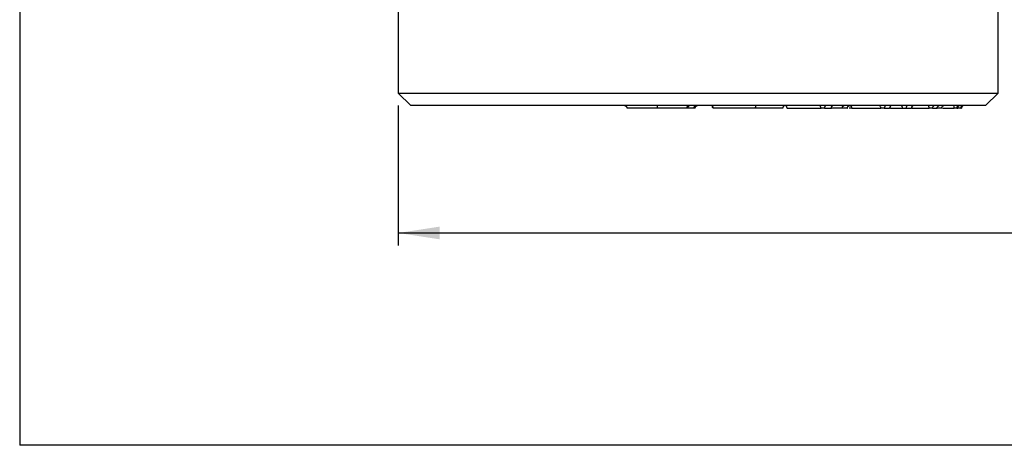
# Model space of a CAD drawing. Units: millimetres. Extents: x 9 to 411, y 10 to 270.
# Drawn here: x 9 to 87, y 10 to 44 of the extents above; entities that cross this region are included whole.
import ezdxf

# ---------------------------------------------------------------- set-up
doc = ezdxf.new("R2010")
doc.units = ezdxf.units.MM
doc.layers.add('DIM', color=7, linetype='Continuous')
doc.styles.add('SLDTEXTSTYLE0', font='TXT', dxfattribs={"width": 0.75})
doc.dimstyles.new('SLDDIMSTYLE4', dxfattribs={"dimtxt": 3.704167, "dimasz": 3.302, "dimexe": 0, "dimexo": 0.0625, "dimgap": 0.926042, "dimtad": 2, "dimdec": 1, "dimrnd": 1e-09, "dimzin": 12, "dimdsep": 46, "dimtxsty": 'SLDTEXTSTYLE0', "dimsah": 1, "dimcen": 0.09, "dimadec": 0, "dimazin": 3, "dimtfac": 1, "dimtdec": 1, "dimtofl": 0, "dimtmove": 0, "dimatfit": 3, "dimfxl": 0, "dimfrac": 2, "dimtolj": 1, "dimtzin": 12, "dimarcsym": 0})

# ---------------------------------------------------------------- blocks, each defined once
blk = doc.blocks.new('_D_5')
at = {"layer": 'DIM'}
for p, q in [((155.46, 57.92), (155.46, 25.968)), ((38.96, 37.17), (38.96, 25.968)), ((38.96, 26.968), (155.46, 26.968))]:
    blk.add_line(p, q, dxfattribs=at)
for points in [[(38.96, 26.968), (42.262, 26.46), (42.262, 27.476)], [(155.46, 26.968), (152.158, 27.476), (152.158, 26.46)]]:
    blk.add_solid(points, dxfattribs=at)
at = {"layer": 'DIM', "insert": (93.749, 31.743), "char_height": 3.7042, "attachment_point": 1, "style": 'SLDTEXTSTYLE0'}
blk.add_mtext('116.5', dxfattribs=at)

msp = doc.modelspace()

# ---------------------------------------------------------------- linework, layer by layer
at = {"color": 7, "linetype": 'Continuous', "lineweight": 25}
for p, q in [((38.96, 48.17), (38.96, 38.17)), ((86.96, 38.17), (86.96, 45.944)), ((38.96, 38.17), (39.96, 37.17)), ((38.96, 38.17), (50.39, 38.17)), ((50.39, 38.17), (86.96, 38.17)), ((85.96, 37.17), (86.96, 38.17)), ((50.914, 37.17), (39.96, 37.17)), ((85.96, 37.17), (50.914, 37.17)), ((62.637, 36.97), (62.142, 36.97)), ((70.074, 36.97), (72.79, 36.97)), ((73.066, 36.97), (73.622, 36.97)), ((75.243, 36.97), (75.037, 36.97)), ((75.243, 36.97), (77.573, 36.97)), ((77.855, 36.97), (78.279, 36.97)), ((78.336, 36.97), (79.313, 36.97)), ((79.595, 36.97), (80.018, 36.97)), ((80.075, 36.97), (81.443, 36.97)), ((81.707, 36.97), (82.071, 36.97)), ((82.501, 36.97), (83.435, 36.97)), ((83.653, 36.97), (83.718, 36.97)), ((83.718, 36.97), (83.75, 36.97)), ((83.968, 36.97), (84.028, 36.97))]:
    msp.add_line(p, q, dxfattribs=at)
at = {"color": 7, "linetype": 'Continuous', "lineweight": 25, "flags": 128}
for points in [[(62.171, 37.17), (62.148, 37.166), (62.126, 37.155), (62.106, 37.136), (62.088, 37.112), (62.073, 37.081), (62.062, 37.047), (62.055, 37.009), (62.053, 36.97)], [(62.637, 36.97), (62.639, 37.009), (62.646, 37.047), (62.657, 37.081), (62.671, 37.112), (62.689, 37.136), (62.71, 37.155), (62.732, 37.166), (62.755, 37.17)], [(73.173, 37.17), (73.152, 37.166), (73.132, 37.155), (73.114, 37.136), (73.097, 37.112), (73.084, 37.081), (73.074, 37.047), (73.068, 37.009), (73.066, 36.97)], [(77.573, 36.97), (77.571, 37.009), (77.563, 37.047), (77.551, 37.081), (77.535, 37.112), (77.515, 37.136), (77.493, 37.155), (77.469, 37.166), (77.443, 37.17)], [(79.313, 36.97), (79.31, 37.009), (79.303, 37.047), (79.291, 37.081), (79.274, 37.112), (79.255, 37.136), (79.232, 37.155), (79.208, 37.166), (79.182, 37.17)], [(81.443, 36.97), (81.441, 37.009), (81.437, 37.047), (81.429, 37.081), (81.419, 37.112), (81.407, 37.136), (81.393, 37.155), (81.378, 37.166), (81.362, 37.17)]]:
    msp.add_lwpolyline(points, dxfattribs=at)
at = {"color": 7, "linetype": 'Continuous', "lineweight": 25}
for centre, radius, start, end in [((69.889, 36.984), 0.186, 355.58057, 84.75979), ((72.604, 36.984), 0.186, 355.58118, 84.75917), ((78.035, 36.991), 0.181, 98.92461, 186.75046), ((78.458, 36.991), 0.181, 98.92587, 186.74921), ((79.774, 36.991), 0.181, 98.92436, 186.74936), ((80.197, 36.991), 0.181, 98.92326, 186.75181), ((81.898, 36.978), 0.192, 92.65405, 182.42604), ((82.888, 37.02), 0.549, 354.82523, 15.89647), ((83.853, 36.971), 0.2, 90.12835, 180.12621), ((83.917, 36.971), 0.2, 90.12987, 180.12469), ((84.167, 36.971), 0.2, 90.12772, 180.12577), ((84.227, 36.971), 0.2, 90.12772, 180.12577)]:
    msp.add_arc(centre, radius, start, end, dxfattribs=at)
at = {"color": 8, "linetype": 'Continuous', "lineweight": 25}
msp.add_arc((82.062, 36.977), 1.688, 359.76606, 4.06617, dxfattribs=at)
at = {"color": 7, "linetype": 'Continuous', "lineweight": 25}
for points, knots in [([(57.054, 37.17), (57.079, 37.167), (57.118, 37.163), (57.164, 37.138), (57.196, 37.113), (57.222, 37.081), (57.247, 37.034), (57.251, 36.995), (57.254, 36.97)], [0, 0, 0, 0, 0.239462, 0.368355, 0.5, 0.631635, 0.760537, 1, 1, 1, 1]), ([(59.648, 37.17), (59.653, 37.167), (59.66, 37.163), (59.668, 37.138), (59.673, 37.113), (59.678, 37.08), (59.682, 37.034), (59.683, 36.995), (59.683, 36.97)], [0, 0, 0, 0, 0.239514, 0.368423, 0.50009, 0.631795, 0.760679, 1, 1, 1, 1]), ([(62.135, 36.97), (62.137, 36.995), (62.141, 37.048), (62.178, 37.116), (62.226, 37.162), (62.246, 37.168), (62.256, 37.17)], [0, 0, 0, 0, 0.230855, 0.481751, 0.741904, 1, 1, 1, 1]), ([(62.718, 36.97), (62.72, 36.995), (62.725, 37.034), (62.749, 37.081), (62.775, 37.113), (62.806, 37.138), (62.852, 37.163), (62.89, 37.167), (62.914, 37.17)], [0, 0, 0, 0, 0.238733, 0.367249, 0.49858, 0.63009, 0.75912, 1, 1, 1, 1]), ([(64.161, 36.97), (64.161, 36.984), (64.159, 37.011), (64.143, 37.061), (64.114, 37.106), (64.074, 37.138), (64.028, 37.163), (63.991, 37.167), (63.966, 37.17)], [0, 0, 0, 0, 0.13217, 0.262101, 0.499902, 0.631557, 0.760488, 1, 1, 1, 1]), ([(64.151, 37.084), (64.148, 37.083), (64.086, 37.069), (64.088, 37.018), (64.091, 36.97)], [0, 0, 0, 0, 0.042354, 1, 1, 1, 1]), ([(67.554, 36.97), (67.554, 36.984), (67.554, 37.011), (67.558, 37.061), (67.565, 37.106), (67.574, 37.138), (67.584, 37.163), (67.593, 37.167), (67.598, 37.17)], [0, 0, 0, 0, 0.132121, 0.262024, 0.499885, 0.63154, 0.760468, 1, 1, 1, 1]), ([(69.75, 36.97), (69.75, 36.982), (69.751, 37.001), (69.757, 37.026), (69.767, 37.055), (69.785, 37.088), (69.848, 37.166), (69.856, 37.168), (69.862, 37.17)], [0, 0, 0, 0, 0.044175, 0.068282, 0.095325, 0.166934, 0.276132, 1, 1, 1, 1]), ([(70.011, 37.159), (70.01, 37.158), (70.006, 37.15), (70.018, 37.117), (70.039, 37.048), (70.042, 36.995), (70.043, 36.97)], [0, 0, 0, 0, 0.042774, 0.386864, 0.707907, 1, 1, 1, 1]), ([(73.622, 36.97), (73.624, 36.996), (73.627, 37.049), (73.652, 37.115), (73.688, 37.161), (73.716, 37.167), (73.73, 37.17)], [0, 0, 0, 0, 0.250009, 0.499999, 0.749996, 1, 1, 1, 1]), ([(74.494, 36.97), (74.494, 36.987), (74.497, 37.028), (74.515, 37.079), (74.542, 37.12), (74.57, 37.147), (74.604, 37.166), (74.629, 37.169), (74.642, 37.17)], [0, 0, 0, 0, 0.162105, 0.389928, 0.528535, 0.679895, 0.839128, 1, 1, 1, 1]), ([(74.903, 36.97), (74.905, 36.995), (74.909, 37.034), (74.934, 37.081), (74.96, 37.113), (74.992, 37.138), (75.039, 37.163), (75.077, 37.167), (75.103, 37.17)], [0, 0, 0, 0, 0.239458, 0.368359, 0.499996, 0.631637, 0.760541, 1, 1, 1, 1]), ([(75.112, 37.17), (75.129, 37.167), (75.163, 37.161), (75.206, 37.115), (75.237, 37.049), (75.241, 36.996), (75.243, 36.97)], [0, 0, 0, 0, 0.250004, 0.500007, 0.749992, 1, 1, 1, 1]), ([(78.327, 36.97), (78.329, 36.995), (78.332, 37.048), (78.361, 37.118), (78.383, 37.153), (78.391, 37.166), (78.39, 37.167), (78.389, 37.168)], [0, 0, 0, 0, 0.249649, 0.52238, 0.810821, 0.958674, 1, 1, 1, 1]), ([(80.066, 36.97), (80.068, 36.995), (80.071, 37.048), (80.1, 37.118), (80.122, 37.153), (80.13, 37.166), (80.129, 37.167), (80.128, 37.168)], [0, 0, 0, 0, 0.249641, 0.522352, 0.810783, 0.958632, 1, 1, 1, 1]), ([(82.071, 36.97), (82.074, 36.996), (82.08, 37.049), (82.122, 37.115), (82.183, 37.161), (82.231, 37.167), (82.255, 37.17)], [0, 0, 0, 0, 0.250014, 0.499998, 0.750002, 1, 1, 1, 1]), ([(82.444, 36.97), (82.447, 36.995), (82.454, 37.046), (82.497, 37.116), (82.559, 37.162), (82.599, 37.168), (82.618, 37.17)], [0, 0, 0, 0, 0.238759, 0.490876, 0.747344, 1, 1, 1, 1]), ([(83.719, 36.97), (83.72, 36.995), (83.724, 37.048), (83.753, 37.118), (83.774, 37.154), (83.774, 37.163), (83.774, 37.165)], [0, 0, 0, 0, 0.261176, 0.549607, 0.859505, 1, 1, 1, 1]), ([(84.029, 36.97), (84.03, 36.995), (84.034, 37.049), (84.056, 37.117), (84.067, 37.15), (84.062, 37.157), (84.062, 37.157)], [0, 0, 0, 0, 0.294435, 0.621566, 0.97729, 1, 1, 1, 1]), ([(59.683, 36.97), (59.552, 36.97), (59.093, 36.97), (58.364, 36.97), (57.661, 36.97), (57.283, 36.97), (57.285, 36.97), (57.286, 36.97)], [0, 0, 0, 0, 0.100952, 0.35495, 0.605715, 0.856553, 1, 1, 1, 1]), ([(62.053, 36.97), (61.942, 36.97), (61.547, 36.97), (60.74, 36.97), (60.04, 36.97), (59.683, 36.97)], [0, 0, 0, 0, 0.161023, 0.572851, 1, 1, 1, 1]), ([(62.133, 36.97), (62.134, 36.97), (62.137, 36.97), (62.123, 36.97), (62.093, 36.97), (62.064, 36.97), (62.053, 36.97)], [0, 0, 0, 0, 0.04416, 0.402206, 0.760312, 1, 1, 1, 1]), ([(62.717, 36.97), (62.717, 36.97), (62.721, 36.97), (62.707, 36.97), (62.679, 36.97), (62.649, 36.97), (62.637, 36.97)], [0, 0, 0, 0, 0.015037, 0.377146, 0.739296, 1, 1, 1, 1]), ([(67.554, 36.97), (67.422, 36.97), (67.025, 36.97), (66.298, 36.97), (65.437, 36.97), (64.703, 36.97), (64.307, 36.97), (64.194, 36.97), (64.161, 36.97)], [0, 0, 0, 0, 0.089811, 0.270992, 0.48256, 0.699362, 0.91287, 1, 1, 1, 1]), ([(69.724, 36.97), (69.724, 36.97), (69.726, 36.97), (69.397, 36.97), (68.803, 36.97), (68.114, 36.97), (67.671, 36.97), (67.554, 36.97)], [0, 0, 0, 0, 0.141608, 0.385607, 0.636563, 0.904182, 1, 1, 1, 1]), ([(70.074, 36.97), (70.064, 36.97), (70.044, 36.97), (70.045, 36.97), (70.045, 36.97)], [0, 0, 0, 0, 0.554169, 1, 1, 1, 1]), ([(73.066, 36.97), (73.046, 36.97), (73.006, 36.97), (72.936, 36.97), (72.871, 36.97), (72.821, 36.97), (72.799, 36.97), (72.79, 36.97)], [0, 0, 0, 0, 0.214786, 0.429562, 0.644341, 0.859115, 1, 1, 1, 1]), ([(74.494, 36.97), (74.396, 36.97), (74.215, 36.97), (73.915, 36.97), (73.72, 36.97), (73.622, 36.97)], [0, 0, 0, 0, 0.364862, 0.6819, 1, 1, 1, 1]), ([(74.382, 36.97), (74.318, 36.97), (74.194, 36.97), (74.192, 36.97), (74.192, 36.97)], [0, 0, 0, 0, 0.514296, 1, 1, 1, 1]), ([(74.894, 36.97), (74.896, 36.97), (74.916, 36.97), (74.822, 36.97), (74.658, 36.97), (74.524, 36.97), (74.494, 36.97)], [0, 0, 0, 0, 0.060478, 0.439073, 0.872769, 1, 1, 1, 1]), ([(77.855, 36.97), (77.839, 36.97), (77.806, 36.97), (77.741, 36.97), (77.673, 36.97), (77.615, 36.97), (77.585, 36.97), (77.573, 36.97)], [0, 0, 0, 0, 0.214802, 0.429583, 0.644372, 0.859161, 1, 1, 1, 1]), ([(78.324, 36.97), (78.325, 36.97), (78.327, 36.97), (78.31, 36.97), (78.287, 36.97), (78.279, 36.97)], [0, 0, 0, 0, 0.248357, 0.70113, 1, 1, 1, 1]), ([(79.313, 36.97), (79.331, 36.97), (79.368, 36.97), (79.436, 36.97), (79.503, 36.97), (79.558, 36.97), (79.584, 36.97), (79.595, 36.97)], [0, 0, 0, 0, 0.21476, 0.429524, 0.644298, 0.859056, 1, 1, 1, 1]), ([(80.063, 36.97), (80.064, 36.97), (80.066, 36.97), (80.049, 36.97), (80.027, 36.97), (80.018, 36.97)], [0, 0, 0, 0, 0.248407, 0.701186, 1, 1, 1, 1]), ([(81.707, 36.97), (81.695, 36.97), (81.673, 36.97), (81.618, 36.97), (81.553, 36.97), (81.492, 36.97), (81.457, 36.97), (81.443, 36.97)], [0, 0, 0, 0, 0.214699, 0.429403, 0.644096, 0.8588, 1, 1, 1, 1]), ([(82.425, 36.97), (82.43, 36.97), (82.45, 36.97), (82.292, 36.97), (82.145, 36.97), (82.071, 36.97)], [0, 0, 0, 0, 0.1182999, 0.5578734, 1, 1, 1, 1]), ([(83.653, 36.97), (83.649, 36.97), (83.64, 36.97), (83.6, 36.97), (83.545, 36.97), (83.487, 36.97), (83.45, 36.97), (83.435, 36.97)], [0, 0, 0, 0, 0.214698, 0.429388, 0.644093, 0.858785, 1, 1, 1, 1]), ([(83.968, 36.97), (83.963, 36.97), (83.955, 36.97), (83.915, 36.97), (83.86, 36.97), (83.802, 36.97), (83.765, 36.97), (83.75, 36.97)], [0, 0, 0, 0, 0.214681, 0.429351, 0.644027, 0.858695, 1, 1, 1, 1])]:
    msp.add_open_spline(points, degree=3, knots=knots, dxfattribs=at)
at = {"layer": 'DIM', "color": 7}
for p in [(8.661, 270.309), (411.296, 9.959)]:
    msp.add_line(p, (8.661, 9.959), dxfattribs=at)

# ---------------------------------------------------------------- dimensions: what is measured, and where the dimension line sits
at = {"layer": 'DIM'}
dim = msp.add_linear_dim(base=(155.46, 26.968), p1=(38.96, 38.17), p2=(155.46, 58.92), angle=0, dimstyle='SLDDIMSTYLE4', dxfattribs=at)
dim.commit()
dim.dimension.update_dxf_attribs({"geometry": '_D_5', "text_midpoint": (99.906, 26.968), "dimtype": 160})

doc.saveas('drawing.dxf')
